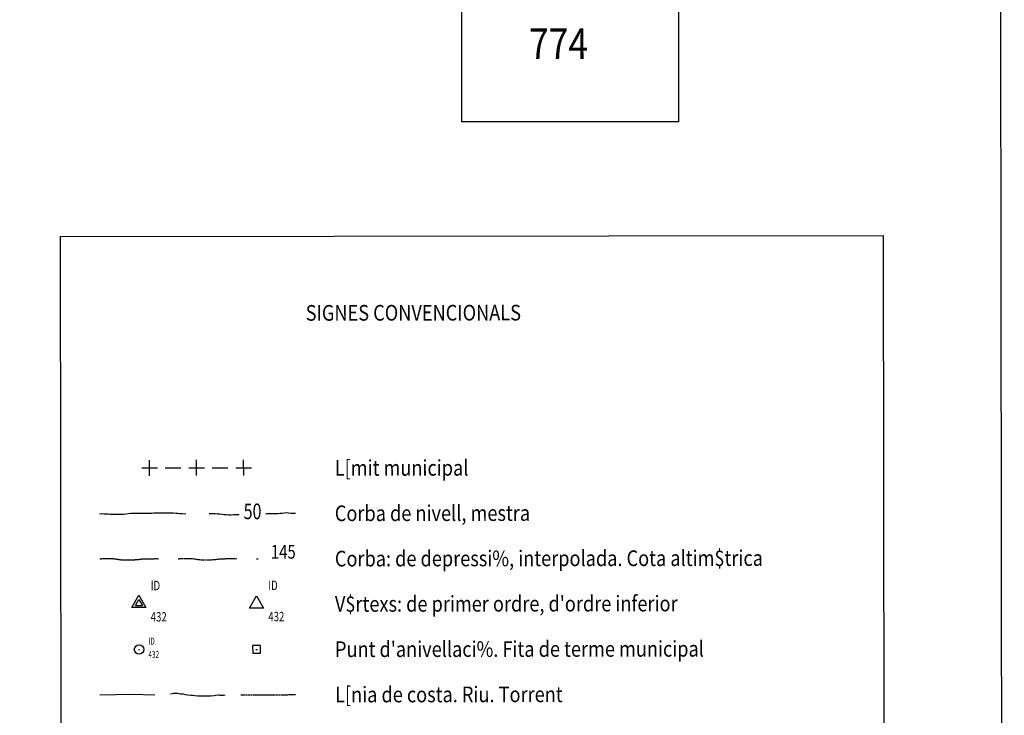
# Model space of a CAD drawing. Extents: x 508894 to 513515, y 4367391 to 4370602.
# Drawn here: x 512870 to 513498, y 4368806 to 4369249 of the extents above; entities that cross this region are included whole.
import ezdxf
from ezdxf.enums import TextEntityAlignment as Align

# ---------------------------------------------------------------- set-up
doc = ezdxf.new("R2010")
doc.units = 0
doc.header["$MEASUREMENT"] = 0
for name, pattern in [('DASHDOT', [1, 0.5, -0.25, 0, -0.25]), ('DASHED', [0.75, 0.5, -0.25]), ('DOT', [0.25, 0, -0.25]), ('HIDDEN', [0.375, 0.25, -0.125])]:
    doc.linetypes.add(name, pattern=pattern)
for name, color, linetype in [('1', 7, 'CONTINUOUS'), ('11', 7, 'CONTINUOUS'), ('2', 7, 'CONTINUOUS')]:
    doc.layers.add(name, color=color, linetype=linetype)
doc.styles.get("Standard").update_dxf_attribs({"font": 'txt', "height": 0.2})

# ---------------------------------------------------------------- blocks, each defined once
blk = doc.blocks.new('VERT1')
at = {"layer": '2', "color": 7, "linetype": 'Continuous'}
for p, q in [((-3.74, -2.16), (0.01, 4.33)), ((0.01, 4.33), (3.76, -2.15)), ((-3.74, -2.16), (3.76, -2.15))]:
    blk.add_line(p, q, dxfattribs=at)
blk.add_lwpolyline([(-7.49, -4.34), (0.03, 8.67), (7.51, -4.33), (-7.49, -4.34)], dxfattribs=at)
blk = doc.blocks.new('VERT2')
at = {"layer": '11', "color": 7, "linetype": 'Continuous'}
blk.add_lwpolyline([(-7.5, -4.32), (0, 8.67), (7.5, -4.32), (-7.5, -4.32)], dxfattribs=at)

msp = doc.modelspace()

# ---------------------------------------------------------------- linework, layer by layer
at = {"layer": '1', "color": 7, "linetype": 'Continuous'}
for p, q in [((513151.45, 4369726.12), (513152.16, 4369184.08)), ((513290.7, 4369184.26), (513290, 4369726.3)), ((513290.7, 4369184.26), (513152.16, 4369184.08)), ((512896.02, 4369111.03), (513421.03, 4369111.72)), ((512896.02, 4369111.03), (512898.11, 4367521.03)), ((513421.03, 4369111.72), (513423.11, 4367521.72))]:
    msp.add_line(p, q, dxfattribs=at)
msp.add_lwpolyline([(508894.08, 4370595.79), (513494.07, 4370601.82), (513498.28, 4367396.82), (508898.28, 4367390.79), (508894.08, 4370595.79)], dxfattribs=at)
at = {"layer": '2', "color": 7, "linetype": 'Continuous'}
for p, q in [((512953.12, 4368958.51), (512953.11, 4368968.51)), ((512983.12, 4368958.55), (512983.11, 4368968.55)), ((513013.13, 4368958.59), (513013.1, 4368968.59)), ((512948.11, 4368963.5), (512958.11, 4368963.51)), ((512963.11, 4368963.52), (512973.11, 4368963.53)), ((512978.11, 4368963.54), (512988.12, 4368963.55)), ((512993.12, 4368963.56), (513003.12, 4368963.57)), ((513008.12, 4368963.58), (513018.12, 4368963.59)), ((513021.3, 4368905.6), (513022.3, 4368905.6)), ((512946.06, 4368847.7), (512946.66, 4368847.7)), ((513020.87, 4368847.8), (513021.87, 4368847.79))]:
    msp.add_line(p, q, dxfattribs=at)
at = {"layer": '2', "color": 22, "linetype": 'Continuous'}
for points in [[(512921.15, 4368934.27), (512922.55, 4368934.37), (512923.95, 4368934.27), (512925.25, 4368934.27), (512926.56, 4368934.17), (512927.86, 4368934.07), (512929.26, 4368934.08), (512930.66, 4368933.98), (512932.26, 4368933.98), (512933.56, 4368933.98), (512935.16, 4368933.97), (512936.56, 4368934.08), (512938.05, 4368934.28), (512939.55, 4368934.39), (512941.06, 4368934.59), (512942.46, 4368934.59), (512944.06, 4368934.7), (512945.56, 4368934.7), (512947.26, 4368934.7), (512948.86, 4368934.7), (512950.56, 4368934.69), (512951.86, 4368934.71), (512953.16, 4368934.71), (512954.45, 4368934.71), (512955.75, 4368934.81), (512957.05, 4368934.81), (512958.65, 4368934.81), (512960.15, 4368934.82), (512961.55, 4368934.82), (512962.95, 4368934.82), (512964.25, 4368934.82), (512965.65, 4368934.82), (512966.95, 4368934.83), (512968.25, 4368934.83), (512969.75, 4368934.73), (512971.05, 4368934.63), (512972.46, 4368934.43), (512973.86, 4368934.33), (512975.15, 4368934.24), (512976.26, 4368934.43)], [(512991.06, 4368934.46), (512992.36, 4368934.45), (512993.66, 4368934.46), (512994.96, 4368934.46), (512996.46, 4368934.26), (512997.85, 4368934.16), (512999.45, 4368934.07), (513000.75, 4368933.86), (513002.05, 4368933.76), (513003.46, 4368933.56), (513004.96, 4368933.57), (513006.55, 4368933.78), (513007.95, 4368933.78), (513009.25, 4368933.78), (513010.15, 4368933.78)], [(513046.25, 4368934.53), (513045.85, 4368934.53), (513044.45, 4368934.53), (513043.15, 4368934.52), (513041.75, 4368934.61), (513040.46, 4368934.81), (513039.15, 4368934.62), (513037.75, 4368934.52), (513036.45, 4368934.52), (513035.05, 4368934.31), (513033.76, 4368934.21), (513032.36, 4368934.11), (513030.96, 4368934.11), (513029.56, 4368934.11), (513028.16, 4368934.11), (513026.97, 4368934.1)]]:
    msp.add_lwpolyline(points, dxfattribs=at)
at = {"layer": '2', "color": 22, "linetype": 'HIDDEN'}
msp.add_lwpolyline([(512921.3, 4368905.47), (512922.59, 4368905.66), (512923.89, 4368905.66), (512925.29, 4368905.66), (512926.59, 4368905.67), (512927.99, 4368905.67), (512929.29, 4368905.68), (512930.8, 4368905.57), (512932.1, 4368905.38), (512933.39, 4368905.18), (512934.69, 4368904.98), (512935.99, 4368904.88), (512937.29, 4368904.89), (512938.59, 4368904.88), (512939.99, 4368904.88), (512941.39, 4368904.88), (512942.69, 4368904.88), (512943.99, 4368905), (512945.29, 4368905.1), (512946.59, 4368905.2), (512948, 4368905.4), (512949.39, 4368905.5), (512950.79, 4368905.5), (512952.09, 4368905.61), (512953.49, 4368905.61), (512954.79, 4368905.61), (512956.09, 4368905.61), (512957.39, 4368905.7), (512958.79, 4368905.5)], dxfattribs=at)
at = {"layer": '2', "color": 22, "linetype": 'DASHED'}
msp.add_lwpolyline([(512971.29, 4368905.52), (512972.59, 4368905.73), (512973.89, 4368905.73), (512975.29, 4368905.74), (512976.59, 4368905.74), (512978, 4368905.74), (512979.3, 4368905.74), (512980.79, 4368905.64), (512982.09, 4368905.45), (512983.4, 4368905.25), (512984.7, 4368905.05), (512985.99, 4368904.94), (512987.29, 4368904.94), (512988.59, 4368904.95), (512989.99, 4368904.96), (512991.39, 4368904.96), (512992.7, 4368904.96), (512994, 4368905.06), (512995.3, 4368905.16), (512996.59, 4368905.26), (512997.99, 4368905.47), (512999.39, 4368905.57), (513000.79, 4368905.57), (513002.1, 4368905.67), (513003.5, 4368905.67), (513004.8, 4368905.67), (513006.1, 4368905.67), (513007.4, 4368905.78), (513008.8, 4368905.58)], dxfattribs=at)
at = {"layer": '2', "color": 7, "linetype": 'Continuous'}
msp.add_lwpolyline([(513018.87, 4368845.29), (513023.87, 4368845.29), (513023.86, 4368850.29), (513018.86, 4368850.29), (513018.87, 4368845.29)], dxfattribs=at)
at = {"layer": '2', "color": 5, "linetype": 'Continuous'}
for points in [[(512921.4, 4368818.77), (512941.8, 4368819.19), (512956.41, 4368818.81)], [(512966.41, 4368819.52), (512968.36, 4368819.86), (512969.38, 4368819.92), (512970.32, 4368819.93), (512971.14, 4368819.87), (512972.85, 4368819.46), (512974.34, 4368819.37), (512975.72, 4368819.09), (512977.61, 4368818.88), (512979.34, 4368818.66), (512980.72, 4368818.57), (512981.92, 4368818.31), (512983.85, 4368818.05), (512985.71, 4368818.05), (512987.11, 4368818.05), (512988.71, 4368818.05), (512990.11, 4368818.06), (512992, 4368818.06), (512994.26, 4368818.33), (512995.45, 4368818.6), (512996.98, 4368818.71), (512997.45, 4368818.85), (512998.06, 4368818.67), (513000.3, 4368818.62), (513001.4, 4368818.86)]]:
    msp.add_lwpolyline(points, dxfattribs=at)
at = {"layer": '2', "color": 5, "linetype": 'DASHED'}
msp.add_lwpolyline([(513011.4, 4368818.88), (513025.5, 4368818.8), (513046.41, 4368818.93)], dxfattribs=at)
at = {"layer": '2', "color": 7, "linetype": 'Continuous'}
msp.add_circle((512946.37, 4368847.7), 3, dxfattribs=at)

# ---------------------------------------------------------------- block references
at = {"layer": '1', "color": 7, "linetype": 'Continuous', "xscale": 0.6000014474231912, "yscale": 0.6000014474231912, "rotation": 0.07514983573856461}
msp.add_blockref('VERT2', (513021.33, 4368876.69), dxfattribs=at)
at = {"layer": '2', "color": 7, "linetype": 'Continuous', "xscale": 0.6000014474231912, "yscale": 0.6000014474231912, "rotation": 0.07514983573856461}
msp.add_blockref('VERT1', (512946.3, 4368877.04), dxfattribs=at)

# ---------------------------------------------------------------- texts
at = {"layer": '1', "color": 7, "linetype": 'DOT', "width": 0.849744}
msp.add_text('774', height=19.5, rotation=0.07512, dxfattribs=at).set_placement((513213.97, 4369231.45), align=Align.MIDDLE)
at = {"layer": '1', "color": 7, "linetype": 'DOT', "width": 0.85}
msp.add_text('SIGNES CONVENCIONALS', height=10, rotation=0.07512, dxfattribs=at).set_placement((513121.37, 4369057.43), align=Align.CENTER)
for s, p in [('L[mit municipal', (513071.22, 4368958.45)), ('Corba de nivell, mestra', (513071.26, 4368929.56)), ('Corba: de depressi%, interpolada. Cota altim$trica', (513071.29, 4368900.66)), ("V$rtexs: de primer ordre, d'ordre inferior", (513071.34, 4368871.76)), ("Punt d'anivellaci%. Fita de terme municipal", (513071.37, 4368842.86)), ('L[nia de costa. Riu. Torrent', (513071.42, 4368813.96))]:
    msp.add_text(s, height=10, rotation=0.07512, dxfattribs=at).set_placement(p)
at = {"layer": '2', "color": 7, "linetype": 'Continuous', "width": 0.75}
msp.add_text('50', height=10, rotation=0.07512, dxfattribs=at).set_placement((513018.79, 4368934.49), align=Align.MIDDLE)
at = {"layer": '2', "color": 7, "linetype": 'Continuous', "width": 0.8}
msp.add_text('145', height=8.75, rotation=0.07512, dxfattribs=at).set_placement((513046.35, 4368905.63), align=Align.RIGHT)
at = {"layer": '2', "color": 7, "linetype": 'Continuous', "width": 0.75}
msp.add_text('ID', height=6, rotation=0.07512, dxfattribs=at).set_placement((512953.81, 4368885.5))
at = {"layer": '2', "color": 7, "linetype": 'HIDDEN'}
for s, height, width, p in [('ID', 6, 0.75, (513028.81, 4368885.61)), ('432', 4.5, 0.666667, (512952.37, 4368842.31))]:
    msp.add_text(s, height=height, rotation=0.07512, dxfattribs=dict(at, width=width)).set_placement(p)
at = {"layer": '2', "color": 7, "linetype": 'DOT', "width": 0.75}
msp.add_text('432', height=6, rotation=0.07512, dxfattribs=at).set_placement((512953.83, 4368865.55))
at = {"layer": '2', "color": 7, "linetype": 'DASHED', "width": 0.75}
msp.add_text('432', height=6, rotation=0.07512, dxfattribs=at).set_placement((513028.84, 4368865.7))
at = {"layer": '2', "color": 7, "linetype": 'DASHDOT', "width": 0.666667}
msp.add_text('ID', height=4.5, rotation=0.07512, dxfattribs=at).set_placement((512952.36, 4368850.71))

doc.saveas('drawing.dxf')
